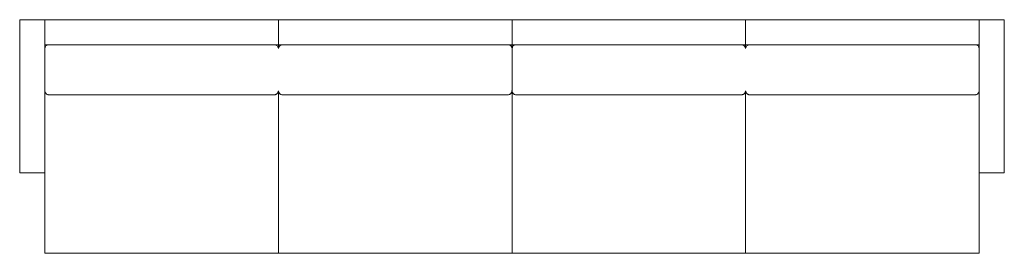
# Model space of a CAD drawing. Extents: x -125 to 2872, y -686 to 25.
import ezdxf

# ---------------------------------------------------------------- set-up
doc = ezdxf.new("R2010")
doc.units = 0
doc.header["$MEASUREMENT"] = 0

msp = doc.modelspace()

# ---------------------------------------------------------------- linework, layer by layer
at = {"color": 0, "linetype": 'Continuous', "lineweight": 0}
for p, q in [((-125.5, 25.4), (-125.5, -440.4)), ((-49.1, 25.4), (-125.5, 25.4)), ((-49.1, 25.4), (662, 25.4)), ((-49.1, -50.8), (-49.1, 25.4)), ((662, 25.4), (662, -50.8)), ((662, 25.4), (662, -50.8)), ((1373.2, 25.4), (662, 25.4)), ((1373.2, 25.4), (2084.3, 25.4)), ((1373.2, -50.8), (1373.2, 25.4)), ((1373.2, -50.8), (1373.2, 25.4)), ((2084.3, 25.4), (2084.3, -50.8)), ((2084.3, 25.4), (2084.3, -50.8)), ((2795.5, 25.4), (2084.3, 25.4)), ((2795.5, -50.8), (2795.5, 25.4)), ((2795.5, 25.4), (2871.8, 25.4)), ((2871.8, 25.4), (2871.8, -440.4)), ((-36.4, -50.8), (-49.1, -50.8)), ((-49.1, -63.5), (-49.1, -50.8)), ((-36.4, -50.8), (649.4, -50.8)), ((662, -50.8), (649.4, -50.8)), ((662, -61.9), (662, -50.8)), ((662, -50.8), (674.7, -50.8)), ((662.1, -61.9), (662.1, -50.8)), ((1360.5, -50.8), (674.7, -50.8)), ((1360.5, -50.8), (1373.2, -50.8)), ((1373.2, -63.5), (1373.2, -50.8)), ((1385.9, -50.8), (1373.2, -50.8)), ((1373.2, -63.5), (1373.2, -50.8)), ((1385.9, -50.8), (2071.7, -50.8)), ((2084.3, -50.8), (2071.7, -50.8)), ((2084.3, -50.8), (2097, -50.8)), ((2084.3, -61.9), (2084.3, -50.8)), ((2084.4, -61.9), (2084.4, -50.8)), ((2782.8, -50.8), (2097, -50.8)), ((2782.8, -50.8), (2795.5, -50.8)), ((2795.5, -63.5), (2795.5, -50.8)), ((-49.1, -63.5), (-49.1, -107.6)), ((1373.2, -63.5), (1373.2, -107.6)), ((1373.2, -63.5), (1373.2, -107.6)), ((2795.5, -63.5), (2795.5, -107.6)), ((-49.1, -107.6), (-49.1, -138.2)), ((1373.2, -107.6), (1373.2, -190.1)), ((1373.2, -107.6), (1373.2, -190.1)), ((2795.5, -107.6), (2795.5, -138.2)), ((-49.1, -440.4), (-49.1, -138.2)), ((2795.5, -440.4), (2795.5, -138.2)), ((-36.4, -203.1), (649.4, -203.1)), ((662, -673.1), (662, -191.8)), ((662.1, -673.1), (662.1, -191.8)), ((1360.5, -203.1), (674.7, -203.1)), ((1373.2, -673.1), (1373.2, -190.1)), ((1373.2, -673.1), (1373.2, -190.1)), ((1385.9, -203.1), (2071.7, -203.1)), ((2084.3, -673.1), (2084.3, -191.8)), ((2084.4, -673.1), (2084.4, -191.8)), ((2782.8, -203.1), (2097, -203.1)), ((-49.1, -440.4), (-125.5, -440.4)), ((-49.1, -673.1), (-49.1, -440.4)), ((2795.5, -440.4), (2871.8, -440.4)), ((2795.5, -673.1), (2795.5, -440.4)), ((-49.1, -685.8), (-49.1, -673.1)), ((-49.1, -685.8), (662.1, -685.8)), ((662, -673.1), (662, -685.8)), ((1373.2, -685.8), (662, -685.8)), ((662.1, -673.1), (662.1, -685.8)), ((1373.2, -685.8), (1373.2, -673.1)), ((1373.2, -685.8), (1373.2, -673.1)), ((1373.2, -685.8), (2084.4, -685.8)), ((2084.3, -673.1), (2084.3, -685.8)), ((2795.5, -685.8), (2084.3, -685.8)), ((2084.4, -673.1), (2084.4, -685.8)), ((2795.5, -685.8), (2795.5, -673.1))]:
    msp.add_line(p, q, dxfattribs=at)
for centre, start, end in [((-36.4, -63.5), 90, 180), ((649.4, -63.5), 5.1264, 90), ((674.7, -63.5), 90, 174.8736), ((1360.5, -63.5), 0, 90), ((1385.9, -63.5), 90, 180), ((2071.7, -63.5), 5.1264, 90), ((2097, -63.5), 90, 174.8736), ((2782.8, -63.5), 0, 90)]:
    msp.add_arc(centre, 12.7, start, end, dxfattribs=at)
for points, knots in [([(-49.1, -190.1), (-49.1, -190.9), (-49.1, -191.8), (-48.7, -193.5), (-48.5, -194.3), (-47.8, -195.9), (-47.4, -196.7), (-46.5, -198.1), (-45.9, -198.8), (-44.8, -199.9), (-44.2, -200.5), (-42.8, -201.4), (-42.1, -201.8), (-40.5, -202.5), (-39.7, -202.7), (-38.1, -203.1), (-37.2, -203.1), (-36.4, -203.1)], [19.3724, 19.3724, 19.3724, 19.3724, 21.828869, 21.828869, 24.285337, 24.285337, 26.741806, 26.741806, 29.198274, 29.198274, 31.587298, 31.587298, 33.976321, 33.976321, 36.365345, 36.365345, 38.754368, 38.754368, 38.754368, 38.754368]), ([(649.4, -203.1), (650.2, -203.1), (651, -203.1), (652.6, -202.7), (653.4, -202.5), (655, -201.8), (655.7, -201.4), (657.1, -200.5), (657.7, -199.9), (658.9, -198.8), (659.4, -198.1), (660.4, -196.7), (660.8, -195.9), (661.4, -194.3), (661.7, -193.5), (661.9, -192.2), (662, -191.7), (662, -191.3)], [38.754368, 38.754368, 38.754368, 38.754368, 41.143391, 41.143391, 43.532415, 43.532415, 45.921438, 45.921438, 48.310461, 48.310461, 50.76693, 50.76693, 53.223398, 53.223398, 55.679867, 55.679867, 56.988409, 56.988409, 56.988409, 56.988409]), ([(674.7, -203.1), (673.9, -203.1), (673, -203.1), (671.4, -202.7), (670.6, -202.5), (669, -201.8), (668.3, -201.4), (666.9, -200.5), (666.3, -199.9), (665.2, -198.8), (664.6, -198.1), (663.7, -196.7), (663.3, -195.9), (662.6, -194.3), (662.4, -193.5), (662.1, -192.2), (662.1, -191.7), (662, -191.3)], [38.754368, 38.754368, 38.754368, 38.754368, 41.143391, 41.143391, 43.532415, 43.532415, 45.921438, 45.921438, 48.310461, 48.310461, 50.76693, 50.76693, 53.223398, 53.223398, 55.679867, 55.679867, 56.988409, 56.988409, 56.988409, 56.988409]), ([(1373.2, -190.1), (1373.2, -190.9), (1373.1, -191.8), (1372.8, -193.5), (1372.5, -194.3), (1371.9, -195.9), (1371.5, -196.7), (1370.5, -198.1), (1370, -198.8), (1368.8, -199.9), (1368.2, -200.5), (1366.8, -201.4), (1366.1, -201.8), (1364.5, -202.5), (1363.7, -202.7), (1362.1, -203.1), (1361.3, -203.1), (1360.5, -203.1)], [19.3724, 19.3724, 19.3724, 19.3724, 21.828869, 21.828869, 24.285337, 24.285337, 26.741806, 26.741806, 29.198274, 29.198274, 31.587298, 31.587298, 33.976321, 33.976321, 36.365345, 36.365345, 38.754368, 38.754368, 38.754368, 38.754368]), ([(1373.2, -190.1), (1373.2, -190.9), (1373.2, -191.8), (1373.6, -193.5), (1373.8, -194.3), (1374.5, -195.9), (1374.9, -196.7), (1375.8, -198.1), (1376.4, -198.8), (1377.5, -199.9), (1378.1, -200.5), (1379.5, -201.4), (1380.2, -201.8), (1381.8, -202.5), (1382.6, -202.7), (1384.2, -203.1), (1385.1, -203.1), (1385.9, -203.1)], [19.3724, 19.3724, 19.3724, 19.3724, 21.828869, 21.828869, 24.285337, 24.285337, 26.741806, 26.741806, 29.198274, 29.198274, 31.587298, 31.587298, 33.976321, 33.976321, 36.365345, 36.365345, 38.754368, 38.754368, 38.754368, 38.754368]), ([(2071.7, -203.1), (2072.5, -203.1), (2073.3, -203.1), (2074.9, -202.7), (2075.7, -202.5), (2077.3, -201.8), (2078, -201.4), (2079.4, -200.5), (2080, -199.9), (2081.2, -198.8), (2081.7, -198.1), (2082.7, -196.7), (2083.1, -195.9), (2083.7, -194.3), (2084, -193.5), (2084.2, -192.2), (2084.3, -191.7), (2084.3, -191.3)], [38.754368, 38.754368, 38.754368, 38.754368, 41.143391, 41.143391, 43.532415, 43.532415, 45.921438, 45.921438, 48.310461, 48.310461, 50.76693, 50.76693, 53.223398, 53.223398, 55.679867, 55.679867, 56.988409, 56.988409, 56.988409, 56.988409]), ([(2097, -203.1), (2096.2, -203.1), (2095.3, -203.1), (2093.7, -202.7), (2092.9, -202.5), (2091.3, -201.8), (2090.6, -201.4), (2089.2, -200.5), (2088.6, -199.9), (2087.5, -198.8), (2086.9, -198.1), (2086, -196.7), (2085.6, -195.9), (2084.9, -194.3), (2084.7, -193.5), (2084.4, -192.2), (2084.4, -191.7), (2084.3, -191.3)], [38.754368, 38.754368, 38.754368, 38.754368, 41.143391, 41.143391, 43.532415, 43.532415, 45.921438, 45.921438, 48.310461, 48.310461, 50.76693, 50.76693, 53.223398, 53.223398, 55.679867, 55.679867, 56.988409, 56.988409, 56.988409, 56.988409]), ([(2795.5, -190.1), (2795.5, -190.9), (2795.4, -191.8), (2795.1, -193.5), (2794.8, -194.3), (2794.2, -195.9), (2793.8, -196.7), (2792.8, -198.1), (2792.3, -198.8), (2791.1, -199.9), (2790.5, -200.5), (2789.1, -201.4), (2788.4, -201.8), (2786.8, -202.5), (2786, -202.7), (2784.4, -203.1), (2783.6, -203.1), (2782.8, -203.1)], [19.3724, 19.3724, 19.3724, 19.3724, 21.828869, 21.828869, 24.285337, 24.285337, 26.741806, 26.741806, 29.198274, 29.198274, 31.587298, 31.587298, 33.976321, 33.976321, 36.365345, 36.365345, 38.754368, 38.754368, 38.754368, 38.754368])]:
    msp.add_open_spline(points, degree=3, knots=knots, dxfattribs=at)

doc.saveas('drawing.dxf')
